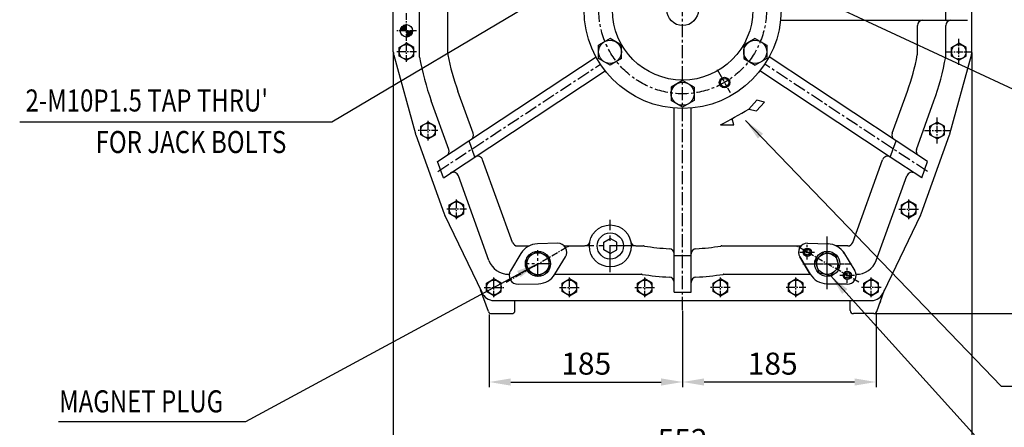
# Model space of a CAD drawing. Extents: x 0 to 3801, y -19 to 2713.
# Drawn here: x 2337 to 3276, y 570 to 958 of the extents above; entities that cross this region are included whole.
import ezdxf

# ---------------------------------------------------------------- set-up
doc = ezdxf.new("R2010")
doc.units = 0
doc.header["$LTSCALE"] = 10
doc.header["$MEASUREMENT"] = 0
doc.linetypes.add('CENTER', pattern=[2, 1.25, -0.25, 0.25, -0.25])
doc.layers.get('0').update_dxf_attribs({"linetype": 'CONTINUOUS'})
doc.layers.get('DEFPOINTS').update_dxf_attribs({"linetype": 'CONTINUOUS'})
for name, color, linetype in [('1', 1, 'CENTER'), ('25', 7, 'CONTINUOUS'), ('4', 4, 'CONTINUOUS'), ('DIM', 6, 'CONTINUOUS')]:
    doc.layers.add(name, color=color, linetype=linetype)
doc.styles.add('GHS', font='romans', dxfattribs={"bigfont": 'ghs'})
doc.dimstyles.new('A1', dxfattribs={"dimtxt": 5, "dimasz": 3.5, "dimexe": 2, "dimexo": 0.7, "dimgap": 2, "dimtad": 1, "dimtoh": 1, "dimdsep": 46, "dimtxsty": 'Standard', "dimcen": 0, "dimclrd": 2, "dimclre": 2, "dimclrt": 6, "dimaunit": 1, "dimadec": 0, "dimazin": 0, "dimtp": 0.02, "dimtfac": 0.65, "dimtmove": 0, "dimatfit": 3, "dimfxl": 0, "dimtolj": 1, "dimarcsym": 0})

# ---------------------------------------------------------------- blocks, each defined once
blk = doc.blocks.new('*D12')
at = {"layer": 'DEFPOINTS', "color": 0}
for p in [(2969.53, 679.2), (3154.04, 677.93), (2969.53, 612.77)]:
    blk.add_point(p, dxfattribs=at)
at = {"layer": 'DIM', "color": 2, "lineweight": -2}
for p, q in [((2969.53, 678.5), (2969.53, 607.77)), ((3154.04, 677.23), (3154.04, 607.77)), ((3133.54, 612.77), (2990.03, 612.77))]:
    blk.add_line(p, q, dxfattribs=at)
at = {"layer": 'DIM', "color": 2}
for points in [[(2990.03, 616.19), (2990.03, 609.35), (2969.53, 612.77)], [(3133.54, 616.19), (3133.54, 609.35), (3154.04, 612.77)]]:
    blk.add_solid(points, dxfattribs=at)
at = {"layer": 'DIM', "color": 6, "insert": (3055.45, 630.27), "char_height": 21, "attachment_point": 5, "style": 'GHS'}
blk.add_mtext('\\A1;185', dxfattribs=at)
blk = doc.blocks.new('*D13')
at = {"layer": 'DEFPOINTS', "color": 0}
for p in [(2785.02, 677.93), (2969.53, 681.3), (2969.53, 612.77)]:
    blk.add_point(p, dxfattribs=at)
at = {"layer": 'DIM', "color": 2, "lineweight": -2}
for p, q in [((2785.02, 677.23), (2785.02, 607.77)), ((2969.53, 680.6), (2969.53, 607.77)), ((2805.52, 612.77), (2949.03, 612.77))]:
    blk.add_line(p, q, dxfattribs=at)
at = {"layer": 'DIM', "color": 2}
for points in [[(2805.52, 616.19), (2805.52, 609.35), (2785.02, 612.77)], [(2949.03, 616.19), (2949.03, 609.35), (2969.53, 612.77)]]:
    blk.add_solid(points, dxfattribs=at)
at = {"layer": 'DIM', "color": 6, "insert": (2877.58, 630.27), "char_height": 21, "attachment_point": 5, "style": 'GHS'}
blk.add_mtext('\\A1;185', dxfattribs=at)
blk = doc.blocks.new('*D14')
at = {"layer": 'DEFPOINTS', "color": 0}
for p in [(3276.16, 1241.43), (3401.33, 1241.43), (3151.94, 677.93)]:
    blk.add_point(p, dxfattribs=at)
at = {"layer": 'DIM', "color": 2, "lineweight": -2}
for p, q in [((3276.86, 1241.43), (3406.33, 1241.43)), ((3401.33, 698.43), (3401.33, 1220.93)), ((3152.64, 677.93), (3406.33, 677.93))]:
    blk.add_line(p, q, dxfattribs=at)
at = {"layer": 'DIM', "color": 2}
for points in [[(3397.91, 1220.93), (3404.75, 1220.93), (3401.33, 1241.43)], [(3397.91, 698.43), (3404.75, 698.43), (3401.33, 677.93)]]:
    blk.add_solid(points, dxfattribs=at)
at = {"layer": 'DIM', "color": 6, "insert": (3383.83, 964.92), "char_height": 21, "attachment_point": 5, "rotation": 90, "style": 'GHS'}
blk.add_mtext('\\A1;563.5', dxfattribs=at)
blk = doc.blocks.new('*X6')
at = {"color": 0}
for p, q in [((804.83, 505.2), (810.63, 510.99)), ((804.94, 506.19), (809.64, 510.89)), ((805.34, 507.47), (808.35, 510.48)), ((805.59, 505.07), (810.76, 510.24)), ((806.47, 505.07), (810.76, 509.35)), ((807.35, 505.07), (810.76, 508.47)), ((808.24, 505.07), (810.76, 507.58)), ((809.12, 505.07), (810.76, 506.7)), ((810.01, 505.07), (810.76, 505.82)), ((810.76, 504.93), (810.89, 505.07)), ((810.76, 504.05), (811.77, 505.07)), ((810.76, 503.17), (812.66, 505.07)), ((810.76, 502.28), (813.54, 505.07)), ((810.76, 501.4), (814.43, 505.07)), ((810.76, 500.51), (815.31, 505.07)), ((810.76, 499.63), (816.19, 505.07)), ((811.17, 499.16), (816.67, 504.66)), ((812.22, 499.33), (816.5, 503.6)), ((813.71, 499.93), (815.89, 502.12))]:
    blk.add_line(p, q, dxfattribs=at)
blk = doc.blocks.new('*D54')
at = {"layer": 'DEFPOINTS', "color": 0}
for p in [(2693.53, 927.43), (3245.53, 927.43), (3245.53, 540.03)]:
    blk.add_point(p, dxfattribs=at)
at = {"layer": 'DIM', "color": 2, "lineweight": -2}
for p, q in [((2693.53, 926.73), (2693.53, 535.03)), ((3245.53, 926.73), (3245.53, 535.03)), ((2714.03, 540.03), (3225.03, 540.03))]:
    blk.add_line(p, q, dxfattribs=at)
at = {"layer": 'DIM', "color": 2}
for points in [[(2714.03, 543.45), (2714.03, 536.62), (2693.53, 540.03)], [(3225.03, 543.45), (3225.03, 536.62), (3245.53, 540.03)]]:
    blk.add_solid(points, dxfattribs=at)
at = {"layer": 'DIM', "color": 6, "insert": (2969.53, 557.53), "char_height": 21, "attachment_point": 5, "style": 'GHS'}
blk.add_mtext('\\A1;552', dxfattribs=at)

msp = doc.modelspace()

# ---------------------------------------------------------------- linework, layer by layer
for p, q in [((2693.5295, 927.4258), (2693.5295, 1022.4258)), ((2693.5295, 927.4258), (2693.5295, 1007.4258)), ((2718.5295, 922.4369), (2718.5295, 1012.4147)), ((2745.5295, 925.3782), (2745.5295, 1009.4734)), ((3245.5295, 927.4258), (3245.5295, 1007.4258)), ((3220.3235, 977.4258), (3220.3235, 957.4258)), ((3062.9961, 957.4258), (3241.3457, 957.4258)), ((3193.5295, 925.3782), (3193.5295, 952.4258)), ((3220.5295, 922.4369), (3220.5295, 952.4258)), ((2900.2475, 940.1275), (2889.2475, 933.7767)), ((2911.2475, 933.7767), (2900.2475, 940.1275)), ((3038.8116, 940.1275), (3027.8116, 933.7767)), ((3038.8116, 940.1275), (3049.8116, 933.7767)), ((2699.0295, 931.4673), (2706.0295, 935.5087)), ((2699.0295, 923.3844), (2699.0295, 931.4673)), ((2713.0295, 931.4673), (2706.0295, 935.5087)), ((2713.0295, 923.3844), (2713.0295, 931.4673)), ((2889.2475, 921.075), (2889.2475, 933.7767)), ((2911.2475, 921.075), (2911.2475, 933.7767)), ((3027.8116, 933.7767), (3027.8116, 921.075)), ((3049.8116, 933.7767), (3049.8116, 921.075)), ((3226.0295, 931.4673), (3233.0295, 935.5087)), ((3226.0295, 923.3844), (3226.0295, 931.4673)), ((3240.0295, 931.4673), (3233.0295, 935.5087)), ((3240.0295, 923.3844), (3240.0295, 931.4673)), ((2693.9775, 924.1094), (2714.6154, 849.1094)), ((2706.0295, 919.3429), (2699.0295, 923.3844)), ((2706.0295, 919.3429), (2713.0295, 923.3844)), ((2735.7803, 822.8307), (2886.9413, 922.535)), ((2900.2475, 914.7241), (2889.2475, 921.075)), ((2911.2475, 921.075), (2900.2475, 914.7241)), ((3027.8116, 921.075), (3038.8116, 914.7241)), ((3049.8116, 921.075), (3038.8116, 914.7241)), ((3173.2295, 842.6509), (3052.1178, 922.535)), ((3224.4437, 849.1094), (3245.0816, 924.1094)), ((3233.0295, 919.3429), (3226.0295, 923.3844)), ((3233.0295, 919.3429), (3240.0295, 923.3844)), ((2741.3791, 807.3566), (2895.751, 909.1787)), ((3167.6307, 827.1767), (3043.3081, 909.1787)), ((2969.5295, 900.1275), (2958.5295, 893.7767)), ((2958.5295, 893.7767), (2958.5295, 881.075)), ((2980.5295, 893.7767), (2969.5295, 900.1275)), ((2980.5295, 893.7767), (2980.5295, 881.075)), ((2769.6402, 849.754), (2755.1317, 889.8528)), ((3169.4189, 849.754), (3183.9274, 889.8528)), ((2746.4594, 834.4641), (2729.7425, 880.6666)), ((2969.5295, 874.7241), (2958.5295, 881.075)), ((2961.5295, 698.4258), (2961.5295, 873.7668)), ((2980.5295, 881.075), (2969.5295, 874.7241)), ((2977.5295, 698.4258), (2977.5295, 873.7668)), ((3040.3153, 881.4347), (3032.6281, 872.9231)), ((3039.8931, 871.0395), (3047.6049, 879.5204)), ((3047.6049, 879.5204), (3040.3153, 881.4347)), ((3192.5997, 834.4641), (3209.3166, 880.6666)), ((3032.6281, 872.9231), (3039.8931, 871.0395)), ((2719.6675, 856.4673), (2726.6675, 860.5087)), ((2719.6675, 848.3844), (2719.6675, 856.4673)), ((2733.6675, 856.4673), (2726.6675, 860.5087)), ((2733.6675, 848.3844), (2733.6675, 856.4673)), ((3005.5064, 857.7178), (3018.4328, 857.692)), ((3018.4328, 857.692), (3016.7717, 863.5765)), ((3205.3916, 856.4673), (3212.3916, 860.5087)), ((3205.3916, 848.3844), (3205.3916, 856.4673)), ((3219.3916, 856.4673), (3212.3916, 860.5087)), ((3219.3916, 848.3844), (3219.3916, 856.4673)), ((2714.9132, 848.1729), (2742.0495, 773.1729)), ((2726.6675, 844.3429), (2719.6675, 848.3844)), ((2726.6675, 844.3429), (2733.6675, 848.3844)), ((3197.0096, 773.1729), (3224.1459, 848.1729)), ((3212.3916, 844.3429), (3205.3916, 848.3844)), ((3212.3916, 844.3429), (3219.3916, 848.3844)), ((2771.4284, 827.1767), (2765.8296, 842.6509)), ((3167.6307, 827.1767), (3173.2295, 842.6509)), ((3203.2788, 822.8307), (3173.2295, 842.6509)), ((3197.68, 807.3566), (3167.6307, 827.1767)), ((2741.3791, 807.3566), (2735.7803, 822.8307)), ((2807.2799, 745.7246), (2778.7383, 824.6085)), ((3131.7792, 745.7246), (3160.3208, 824.6085)), ((3197.68, 807.3566), (3203.2788, 822.8307)), ((2784.7552, 728.6212), (2755.5574, 809.3187)), ((3154.3039, 728.6212), (3183.5017, 809.3187)), ((2746.8038, 781.4673), (2753.8038, 785.5087)), ((2746.8038, 773.3844), (2746.8038, 781.4673)), ((2760.8038, 781.4673), (2753.8038, 785.5087)), ((2760.8038, 773.3844), (2760.8038, 781.4673)), ((3178.2553, 781.4673), (3185.2553, 785.5087)), ((3178.2553, 773.3844), (3178.2553, 781.4673)), ((3192.2553, 781.4673), (3185.2553, 785.5087)), ((3192.2553, 773.3844), (3192.2553, 781.4673)), ((2742.467, 772.1602), (2777.9197, 698.2932)), ((2753.8038, 769.3429), (2746.8038, 773.3844)), ((2753.8038, 769.3429), (2760.8038, 773.3844)), ((3196.4552, 771.8749), (3161.1394, 698.2932)), ((3185.2553, 769.3429), (3178.2553, 773.3844)), ((3185.2553, 769.3429), (3192.2553, 773.3844)), ((2811.9816, 742.4258), (2823.0443, 742.4258)), ((2850.3607, 744.9229), (2831.0346, 744.4194)), ((2856.6029, 742.4258), (2876.0347, 742.4258)), ((2894.2795, 746.0342), (2900.5295, 749.6427)), ((2894.2795, 738.8174), (2894.2795, 746.0342)), ((2906.7795, 746.0342), (2900.5295, 749.6427)), ((2906.7795, 738.8174), (2906.7795, 746.0342)), ((2925.0244, 742.4258), (2932.2603, 742.4258)), ((2925.0244, 742.4258), (2932.2603, 742.4258)), ((3006.7988, 742.4258), (3008.5295, 742.4258)), ((3006.7988, 742.4258), (3082.4562, 742.4258)), ((3088.6984, 744.9229), (3108.3253, 744.4115)), ((3127.0775, 742.4258), (3116.0148, 742.4258)), ((2815.3281, 735.3512), (2805.229, 718.8661)), ((2900.5295, 735.2089), (2894.2795, 738.8174)), ((2900.5295, 735.2089), (2906.7795, 738.8174)), ((2961.5295, 733.4258), (2977.5295, 733.4258)), ((3123.0366, 736.4847), (3133.8301, 718.8661)), ((2847.731, 715.5004), (2857.8301, 731.9855)), ((3091.3281, 715.5004), (3081.229, 731.9855)), ((3081.229, 731.9855), (3091.3281, 715.5004)), ((2803.5621, 715.4258), (2804.036, 715.4258)), ((2847.685, 715.4258), (2930.1468, 715.4258)), ((3008.9123, 715.4258), (3091.3741, 715.4258)), ((2782.5295, 706.9673), (2789.5295, 711.0087)), ((2782.5295, 698.8844), (2782.5295, 706.9673)), ((2796.5295, 706.9673), (2789.5295, 711.0087)), ((2796.5295, 698.8844), (2796.5295, 706.9673)), ((2812.6984, 705.9287), (2832.0244, 706.4323)), ((2854.5295, 706.9673), (2861.5295, 711.0087)), ((2854.5295, 698.8844), (2854.5295, 706.9673)), ((2868.5295, 706.9673), (2861.5295, 711.0087)), ((2868.5295, 698.8844), (2868.5295, 706.9673)), ((2926.5295, 706.9673), (2933.5295, 711.0087)), ((2926.5295, 698.8844), (2926.5295, 706.9673)), ((2940.5295, 706.9673), (2933.5295, 711.0087)), ((2940.5295, 698.8844), (2940.5295, 706.9673)), ((2998.5295, 706.9673), (3005.5295, 711.0087)), ((2998.5295, 698.8844), (2998.5295, 706.9673)), ((3012.5295, 706.9673), (3005.5295, 711.0087)), ((3012.5295, 698.8844), (3012.5295, 706.9673)), ((3070.5295, 706.9673), (3077.5295, 711.0087)), ((3070.5295, 698.8844), (3070.5295, 706.9673)), ((3084.5295, 706.9673), (3077.5295, 711.0087)), ((3084.5295, 698.8844), (3084.5295, 706.9673)), ((3126.3607, 705.9287), (3107.0346, 706.4323)), ((3107.0346, 706.4323), (3126.3607, 705.9287)), ((3142.5295, 706.9673), (3149.5295, 711.0087)), ((3142.5295, 698.8844), (3142.5295, 706.9673)), ((3156.5295, 706.9673), (3149.5295, 711.0087)), ((3156.5295, 698.8844), (3156.5295, 706.9673)), ((2784.303, 679.9051), (2776.8236, 700.5769)), ((2789.5295, 694.8429), (2782.5295, 698.8844)), ((2789.5295, 694.8429), (2796.5295, 698.8844)), ((2861.5295, 694.8429), (2854.5295, 698.8844)), ((2861.5295, 694.8429), (2868.5295, 698.8844)), ((2933.5295, 694.8429), (2926.5295, 698.8844)), ((2933.5295, 694.8429), (2940.5295, 698.8844)), ((2961.5295, 698.4258), (2977.5295, 698.4258)), ((3005.5295, 694.8429), (2998.5295, 698.8844)), ((3005.5295, 694.8429), (3012.5295, 698.8844)), ((3077.5295, 694.8429), (3070.5295, 698.8844)), ((3077.5295, 694.8429), (3084.5295, 698.8844)), ((3149.5295, 694.8429), (3142.5295, 698.8844)), ((3149.5295, 694.8429), (3156.5295, 698.8844)), ((3154.7561, 679.9051), (3162.2355, 700.5769)), ((3162.2355, 700.5769), (3161.1394, 698.2932)), ((2789.5295, 690.4258), (3149.5295, 690.4258)), ((2809.5295, 680.9258), (2809.5295, 690.4258)), ((3129.5295, 680.9258), (3129.5295, 690.4258)), ((2787.1241, 677.9258), (2806.5295, 677.9258)), ((3151.935, 677.9258), (3132.5295, 677.9258))]:
    msp.add_line(p, q)
at = {"color": 4}
msp.add_line((3158.3742, 689.9051), (3157.6581, 687.9258), dxfattribs=at)
msp.add_lwpolyline([(2821.0295, 731.488), (2831.5295, 737.5502), (2842.0295, 731.488), (2842.0295, 719.3636), (2831.5295, 713.3014), (2821.0295, 719.3636)], close=True)
at = {"color": 7, "linetype": 'Continuous'}
msp.add_lwpolyline([(3096.2854, 728.4332), (3099.303, 717.1918), (3110.5471, 714.1844), (3118.7737, 722.4184), (3115.7561, 733.6598), (3104.5119, 736.6672)], close=True, dxfattribs=at)
for centre, radius in [((2969.5295, 967.4258), 94), ((2969.5295, 967.4258), 67), ((2969.5295, 967.4258), 15), ((2706.0295, 947.4258), 5.925), ((2706.0295, 927.4258), 7), ((2900.2475, 927.4258), 11), ((3038.8116, 927.4258), 11), ((3233.0295, 927.4258), 7), ((3009.5295, 898.1438), 4), ((2969.5295, 887.4258), 11), ((2726.6675, 852.4258), 7), ((3212.3916, 852.4258), 7), ((2753.8038, 777.4258), 7), ((3185.2553, 777.4258), 7), ((2900.5295, 742.4258), 12.5), ((2831.5295, 725.4258), 12), ((2831.5295, 725.4258), 10.5), ((3088.477, 736.4258), 2.75), ((3107.5295, 725.4258), 12), ((3107.5295, 725.4258), 10.08), ((3126.5821, 714.4258), 2.75), ((2789.5295, 702.9258), 7), ((2861.5295, 702.9258), 7), ((2933.5295, 702.9258), 7), ((3005.5295, 702.9258), 7), ((3077.5295, 702.9258), 7), ((3149.5295, 702.9258), 7)]:
    msp.add_circle(centre, radius)
for centre, radius, start, end in [((3198.5295, 952.4258), 5, 90, 180), ((3225.5295, 952.4258), 5, 90, 180), ((2706.0295, 927.4258), 12.5, 180, 195.3863329), ((2969.5295, 967.4258), 255, 190.161712, 199.8910294), ((2750.5295, 925.3782), 5, 180, 190.8684224), ((2969.5295, 967.4258), 228, 190.8684224, 199.8910294), ((2969.5295, 967.4258), 228, 340.1089706, 349.1315776), ((3188.5295, 925.3782), 5, 349.1315776, 0), ((2969.5295, 967.4258), 255, 340.1089706, 349.838288), ((3233.0295, 927.4258), 12.5, 344.6145821, 0), ((2758.7158, 1329.7071), 532.6157, 297.6038724, 300.9491725), ((2726.6675, 852.4258), 12.5, 195.3845025, 199.8919789), ((2764.9385, 848.0528), 5, 303.4084427, 19.8910294), ((3174.1206, 848.0528), 5, 160.1089706, 236.5915573), ((3212.3916, 852.4258), 12.5, 340.1089706, 344.6145821), ((2741.7576, 832.763), 5, 303.4084427, 19.8910294), ((2774.0366, 822.9074), 5, 19.8910294, 123.4084427), ((3165.0225, 822.9074), 5, 56.5915573, 160.1089706), ((3197.3014, 832.763), 5, 160.1089706, 236.5915573), ((2750.8557, 807.6175), 5, 19.8910294, 123.4084427), ((3188.2034, 807.6175), 5, 56.5915573, 160.1089706), ((2753.8038, 777.4258), 12.5, 199.8900803, 206.3641101), ((3185.2553, 777.4258), 12.5, 333.6358899, 340.1089706), ((2811.9816, 747.4258), 5, 199.8910294, 270), ((2831.5295, 725.4258), 19, 91.4925695, 148.5074305), ((2850.5821, 736.4258), 8.5, 328.5074305, 91.4925695), ((2876.0347, 747.4258), 5, 270, 348.463041), ((2925.0244, 747.4258), 5, 191.536959, 270), ((2932.2603, 737.4258), 5, 80.7957717, 90), ((2932.2603, 737.4258), 5, 80.7957717, 90), ((2969.5295, 967.4258), 228, 260.7957717, 266.8015789), ((2969.5295, 967.4258), 228, 273.1984211, 279.2042283), ((3006.7988, 737.4258), 5, 90, 99.2042283), ((3088.477, 736.4258), 8.5, 88.5074305, 211.4925695), ((3107.5295, 725.4258), 19, 31.4925695, 88.5074305), ((3107.5295, 725.4258), 19, 87.6028106, 88.5074305), ((3107.5295, 725.4258), 19, 87.6028106, 88.5074305), ((3127.0775, 747.4258), 5, 270, 340.1089706), ((2956.5295, 734.7887), 5, 0, 86.8015789), ((2982.5295, 734.7887), 5, 93.1984211, 180), ((3107.5295, 725.4258), 19, 31.4925695, 43.4565795), ((3107.5295, 725.4258), 19, 31.4925695, 43.4565795), ((2803.5621, 735.4258), 20, 199.8910294, 270), ((3135.497, 735.4258), 20, 268.6401709, 340.1089706), ((2812.477, 714.4258), 8.5, 148.5074305, 271.4925695), ((2831.5295, 725.4258), 19, 271.4925695, 328.5074305), ((2930.1468, 710.4258), 5, 81.2877554, 90), ((2969.5295, 967.4258), 255, 261.2877554, 267.134016), ((2969.5295, 967.4258), 255, 272.865984, 278.7122446), ((3008.9123, 710.4258), 5, 90, 98.7122446), ((3107.5295, 725.4258), 19, 211.4925695, 268.5074305), ((3107.5295, 725.4258), 19, 211.4925695, 268.5074305), ((3126.5821, 714.4258), 8.5, 268.5074305, 31.4925695), ((2956.5295, 707.751), 5, 0, 87.134016), ((2982.5295, 707.751), 5, 92.865984, 180), ((2789.5295, 702.9258), 12.5, 201.7533221, 270), ((3149.5295, 702.9258), 12.5, 270, 341.6149175), ((2787.1241, 680.9258), 3, 199.8910294, 270), ((2806.5295, 680.9258), 3, 270, 0), ((3132.5295, 680.9258), 3, 180, 270), ((3151.935, 680.9258), 3, 270, 340.1089706)]:
    msp.add_arc(centre, radius, start, end)
at = {"layer": '1'}
for p, q in [((2969.5295, 681.3017), (2969.5295, 1377.4631)), ((2736.0041, 813.3948), (2891.0615, 915.6691)), ((3203.055, 813.3948), (3047.9976, 915.6691)), ((3002.4359, 910.4304), (3015.0036, 888.6624)), ((3107.5295, 701.2682), (3107.5295, 751.3248)), ((3107.5295, 704.1102), (3107.5295, 746.7414)), ((2831.5295, 713.347), (2831.5295, 738.3753)), ((2843.1853, 725.4258), (2819.8996, 725.4258)), ((3084.218, 725.4258), (3130.7895, 725.4258)), ((3086.214, 725.4258), (3128.8451, 725.4258))]:
    msp.add_line(p, q, dxfattribs=at)
at = {"layer": '1', "ltscale": 0.5}
for p, q in [((2706.0295, 917.9645), (2706.0295, 1014.8927)), ((2715.4908, 947.4258), (2696.5683, 947.4258)), ((3233.0295, 915.1699), (3233.0295, 939.6817)), ((2715.4908, 927.4258), (2696.5683, 927.4258)), ((3220.7736, 927.4258), (3245.2854, 927.4258)), ((3212.3916, 840.1699), (3212.3916, 864.6817)), ((2726.6675, 842.9645), (2726.6675, 861.8871)), ((2736.1287, 852.4258), (2717.2062, 852.4258)), ((3200.1357, 852.4258), (3224.6475, 852.4258)), ((2753.8038, 767.9645), (2753.8038, 786.8871)), ((3185.2553, 767.9645), (3185.2553, 786.8871)), ((2763.2651, 777.4258), (2744.3425, 777.4258)), ((3175.794, 777.4258), (3194.7166, 777.4258)), ((2801.3275, 707.9886), (2860.9744, 742.4258)), ((3137.7316, 707.9886), (3078.0847, 742.4258)), ((2789.5295, 693.4645), (2789.5295, 712.3871)), ((2861.5295, 693.4645), (2861.5295, 712.3871)), ((2933.5295, 693.4645), (2933.5295, 712.3871)), ((3005.5295, 693.4645), (3005.5295, 712.3871)), ((3077.5295, 693.4645), (3077.5295, 712.3871)), ((3149.5295, 693.4645), (3149.5295, 712.3871)), ((2780.0683, 702.9258), (2798.9908, 702.9258)), ((2852.0683, 702.9258), (2870.9908, 702.9258)), ((2924.0683, 702.9258), (2942.9908, 702.9258)), ((3014.9908, 702.9258), (2996.0683, 702.9258)), ((3086.9908, 702.9258), (3068.0683, 702.9258)), ((3158.9908, 702.9258), (3140.0683, 702.9258))]:
    msp.add_line(p, q, dxfattribs=at)
at = {"layer": '1', "ltscale": 2}
for p, q in [((2900.5295, 717.4258), (2900.5295, 767.4258)), ((2924.7195, 742.4258), (2876.3396, 742.4258))]:
    msp.add_line(p, q, dxfattribs=at)
at = {"layer": '1', "ltscale": 0.3}
for p, q in [((3088.477, 729.4258), (3088.477, 743.4258)), ((3081.477, 736.4258), (3095.477, 736.4258)), ((3119.5821, 714.4258), (3133.5821, 714.4258)), ((3126.5821, 707.4258), (3126.5821, 721.4258))]:
    msp.add_line(p, q, dxfattribs=at)
at = {"layer": '1'}
msp.add_circle((2969.5295, 967.4258), 80, dxfattribs=at)
at = {"layer": '25'}
msp.add_circle((2900.5295, 742.4258), 20, dxfattribs=at)
at = {"layer": '4'}
for centre, radius in [((3009.5295, 898.1438), 5), ((3088.477, 736.4258), 4), ((3126.5821, 714.4258), 4)]:
    msp.add_circle(centre, radius, dxfattribs=at)

# ---------------------------------------------------------------- block references
at = {"color": 14}
msp.add_blockref('*X6', (1895.2729, 442.359), dxfattribs=at)

# ---------------------------------------------------------------- texts
at = {"layer": 'DIM', "style": 'GHS', "width": 0.8}
for s, p in [("2-M10P1.5 TAP THRU'", (2342.6355, 870.5416)), ('FOR JACK BOLTS', (2409.4654, 830.9562)), ('MAGNET PLUG', (2374.7061, 583.839))]:
    msp.add_text(s, height=21, dxfattribs=at).set_placement(p)

# ---------------------------------------------------------------- dimensions: what is measured, and where the dimension line sits
at = {"layer": 'DIM'}
dim = msp.add_linear_dim(base=(3401.329, 1241.4258), p1=(3151.935, 677.9258), p2=(3276.1616, 1241.4258), angle=90, dimstyle='A1', override={"dimscale": 1, "dimtxt": 21, "dimasz": 20.5, "dimexe": 5, "dimgap": 7, "dimdec": 1, "dimtxsty": 'GHS', "dimaunit": 0}, dxfattribs=at)
dim.commit()
dim.dimension.update_dxf_attribs({"geometry": '*D14', "text_midpoint": (3401.329, 964.9193), "dimtype": 160})
for base, p1, p2, picture, middle in [((3245.5295, 540.0318), (2693.5295, 927.4258), (3245.5295, 927.4258), '*D54', (2969.5295, 540.0318)), ((2969.5295, 612.7708), (2785.0192, 677.9258), (2969.5295, 681.3017), '*D13', (2877.5763, 612.7708)), ((2969.5295, 612.7708), (3154.0399, 677.9258), (2969.5295, 679.2017), '*D12', (3055.4503, 612.7708))]:
    dim = msp.add_linear_dim(base=base, p1=p1, p2=p2, dimstyle='A1', override={"dimscale": 1, "dimtxt": 21, "dimasz": 20.5, "dimexe": 5, "dimgap": 7, "dimdec": 0, "dimtxsty": 'GHS', "dimaunit": 0}, dxfattribs=at)
    dim.commit()
    dim.dimension.update_dxf_attribs({"geometry": picture, "text_midpoint": middle, "dimtype": 160})

# ---------------------------------------------------------------- leaders
at = {"layer": 'DIM', "color": 2}
for points, override in [([(2925.0948, 1032.4185), (2634.8229, 860.2252), (2337.069, 860.2252)], {"dimscale": 1, "dimtxt": 15, "dimasz": 20.5, "dimexe": 5, "dimgap": 7, "dimdec": 1, "dimaunit": 0}), ([(3049.8116, 1001.075), (3453.2378, 813.6571), (3648.8986, 813.6571)], {"dimscale": 1, "dimtxt": 15, "dimasz": 20.5, "dimexe": 5, "dimgap": 7, "dimaunit": 0, "dimtp": 0, "dimtm": 0.02}), ([(3029.6046, 861.8245), (3273.2821, 608.8652), (3662.816, 608.8652)], {"dimscale": 1, "dimtxt": 15, "dimasz": 20.5, "dimexe": 5, "dimgap": 7, "dimdec": 1, "dimaunit": 0}), ([(2831.2432, 725.4258), (2552.4405, 574.961), (2373.9771, 574.961)], {"dimscale": 1, "dimtxt": 15, "dimasz": 20.5, "dimexe": 5, "dimgap": 7, "dimdec": 1, "dimaunit": 0}), ([(3110.5471, 714.1844), (3309.5164, 494.2291), (3468.5565, 494.2291)], {"dimscale": 1, "dimtxt": 15, "dimasz": 20.5, "dimexe": 5, "dimgap": 7, "dimdec": 1, "dimaunit": 0})]:
    msp.add_leader(points, dimstyle='A1', override=override, dxfattribs=at)

doc.saveas('drawing.dxf')
